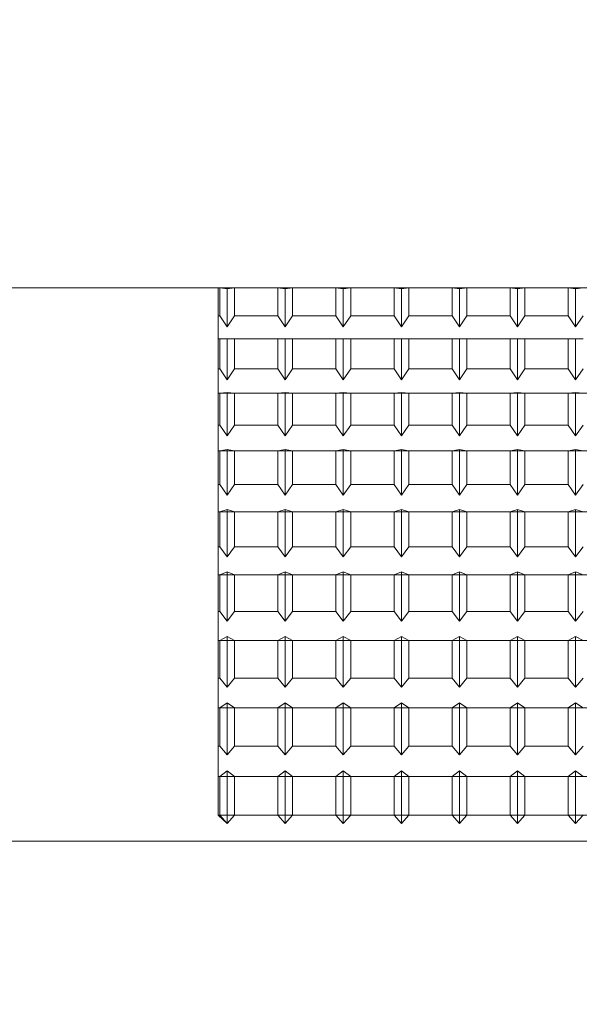
# Model space of a CAD drawing. Extents: x -325 to 414, y -91 to 242.
# Drawn here: x -301 to -301, y 51 to 51 of the extents above; entities that cross this region are included whole.
import ezdxf

# ---------------------------------------------------------------- set-up
doc = ezdxf.new("R2010")
doc.units = 0
doc.header["$LTSCALE"] = 10
doc.header["$MEASUREMENT"] = 0
doc.header["$PDMODE"] = 98
doc.layers.get('DEFPOINTS').update_dxf_attribs({"linetype": 'CONTINUOUS'})
doc.layers.add('DIM', color=1, linetype='CONTINUOUS')
doc.layers.add('RAIL_WD', color=10, linetype='CONTINUOUS')
doc.styles.get("Standard").update_dxf_attribs({"font": 'SIMPLEX.shx', "width": 0.85})
doc.dimstyles.get("Standard").update_dxf_attribs({"dimscale": 16, "dimtxt": 0.09375, "dimasz": 0.09375, "dimexe": 0.0625, "dimexo": 0.0625, "dimgap": 0.0625, "dimtad": 0, "dimtih": 1, "dimtoh": 1, "dimdec": 4, "dimzin": 4, "dimdsep": 46, "dimtxsty": 'Standard', "dimcen": 0.0625, "dimadec": 0, "dimazin": 0, "dimtfac": 1, "dimtdec": 4, "dimtofl": 0, "dimtmove": 0, "dimatfit": 3, "dimfxl": 1, "dimtolj": 1, "dimtzin": 0, "dimarcsym": 0})

# ---------------------------------------------------------------- blocks, each defined once
blk = doc.blocks.new('*D82')
at = {"layer": 'DEFPOINTS', "color": 0, "transparency": 16777216}
for p in [(-261.47362, 78.07382), (-311.47362, 47.5785), (-261.47362, 47.5785)]:
    blk.add_point(p, dxfattribs=at)
at = {"layer": 'DIM', "color": 0, "lineweight": -2, "transparency": 16777216}
for p, q in [((-311.47362, 48.3285), (-311.47362, 78.82382)), ((-261.47362, 48.3285), (-261.47362, 78.82382)), ((-309.31737, 78.07382), (-294.46176, 78.07382)), ((-263.62987, 78.07382), (-278.48548, 78.07382))]:
    blk.add_line(p, q, dxfattribs=at)
at = {"layer": 'DIM', "color": 0, "transparency": 16777216}
for points in [[(-309.31737, 78.43319), (-309.31737, 77.71444), (-311.47362, 78.07382)], [(-263.62987, 78.43319), (-263.62987, 77.71444), (-261.47362, 78.07382)]]:
    blk.add_solid(points, dxfattribs=at)
at = {"layer": 'DIM', "color": 0, "transparency": 16777216, "insert": (-286.47362, 78.07382), "char_height": 2.16, "attachment_point": 5}
blk.add_mtext('\\A1;(50") O.D.', dxfattribs=at)

msp = doc.modelspace()

# ---------------------------------------------------------------- linework, layer by layer
at = {"layer": 'RAIL_WD', "lineweight": 15}
for p, q in [((-300.22485, 51.12192), (-301.57362, 51.122)), ((-300.71235, 51.12192), (-300.71322, 51.12192)), ((-300.71322, 51.12192), (-300.71322, 51.10625)), ((-300.70822, 51.12128), (-300.71235, 51.12192)), ((-300.71235, 51.12192), (-300.71235, 51.10625)), ((-300.70409, 51.12192), (-300.70822, 51.12128)), ((-300.70822, 51.10006), (-300.70822, 51.12128)), ((-300.67985, 51.12192), (-300.70409, 51.12192)), ((-300.70409, 51.10625), (-300.70409, 51.12192)), ((-300.67572, 51.12128), (-300.67985, 51.12192)), ((-300.67985, 51.12192), (-300.67985, 51.10625)), ((-300.67159, 51.12192), (-300.67572, 51.12128)), ((-300.67572, 51.10006), (-300.67572, 51.12128)), ((-300.64735, 51.12192), (-300.67159, 51.12192)), ((-300.67159, 51.10625), (-300.67159, 51.12192)), ((-300.64322, 51.12128), (-300.64735, 51.12192)), ((-300.64735, 51.12192), (-300.64735, 51.10625)), ((-300.63909, 51.12192), (-300.64322, 51.12128)), ((-300.64322, 51.10006), (-300.64322, 51.12128)), ((-300.61485, 51.12192), (-300.63909, 51.12192)), ((-300.63909, 51.10625), (-300.63909, 51.12192)), ((-300.61072, 51.12128), (-300.61485, 51.12192)), ((-300.61485, 51.12192), (-300.61485, 51.10625)), ((-300.60659, 51.12192), (-300.61072, 51.12128)), ((-300.61072, 51.10006), (-300.61072, 51.12128)), ((-300.58235, 51.12192), (-300.60659, 51.12192)), ((-300.60659, 51.10625), (-300.60659, 51.12192)), ((-300.57822, 51.12128), (-300.58235, 51.12192)), ((-300.58235, 51.12192), (-300.58235, 51.10625)), ((-300.57409, 51.12192), (-300.57822, 51.12128)), ((-300.57822, 51.10006), (-300.57822, 51.12128)), ((-300.54985, 51.12192), (-300.57409, 51.12192)), ((-300.57409, 51.10625), (-300.57409, 51.12192)), ((-300.54572, 51.12128), (-300.54985, 51.12192)), ((-300.54985, 51.12192), (-300.54985, 51.10625)), ((-300.54159, 51.12192), (-300.54572, 51.12128)), ((-300.54572, 51.10006), (-300.54572, 51.12128)), ((-300.51735, 51.12192), (-300.54159, 51.12192)), ((-300.54159, 51.10625), (-300.54159, 51.12192)), ((-300.51322, 51.12128), (-300.51735, 51.12192)), ((-300.51735, 51.12192), (-300.51735, 51.10625)), ((-300.50909, 51.12192), (-300.51322, 51.12128)), ((-300.51322, 51.10006), (-300.51322, 51.12128)), ((-300.71322, 51.10625), (-300.71235, 51.10625)), ((-300.71322, 51.10625), (-300.71322, 51.09349)), ((-300.71235, 51.10625), (-300.70822, 51.10006)), ((-300.70822, 51.10006), (-300.70409, 51.10625)), ((-300.70409, 51.10625), (-300.67985, 51.10625)), ((-300.67985, 51.10625), (-300.67572, 51.10006)), ((-300.67572, 51.10006), (-300.67159, 51.10625)), ((-300.67159, 51.10625), (-300.64735, 51.10625)), ((-300.64735, 51.10625), (-300.64322, 51.10006)), ((-300.64322, 51.10006), (-300.63909, 51.10625)), ((-300.63909, 51.10625), (-300.61485, 51.10625)), ((-300.61485, 51.10625), (-300.61072, 51.10006)), ((-300.61072, 51.10006), (-300.60659, 51.10625)), ((-300.60659, 51.10625), (-300.58235, 51.10625)), ((-300.58235, 51.10625), (-300.57822, 51.10006)), ((-300.57822, 51.10006), (-300.57409, 51.10625)), ((-300.57409, 51.10625), (-300.54985, 51.10625)), ((-300.54985, 51.10625), (-300.54572, 51.10006)), ((-300.54572, 51.10006), (-300.54159, 51.10625)), ((-300.54159, 51.10625), (-300.51735, 51.10625)), ((-300.51735, 51.10625), (-300.51322, 51.10006)), ((-300.51322, 51.10006), (-300.50909, 51.10625)), ((-300.71235, 51.09349), (-300.71322, 51.09349)), ((-300.71322, 51.09349), (-300.71322, 51.07666)), ((-300.70822, 51.09335), (-300.71235, 51.09349)), ((-300.71235, 51.09349), (-300.71235, 51.07666)), ((-300.70409, 51.09349), (-300.70822, 51.09335)), ((-300.70822, 51.07055), (-300.70822, 51.09335)), ((-300.67985, 51.09349), (-300.70409, 51.09349)), ((-300.70409, 51.07666), (-300.70409, 51.09349)), ((-300.67572, 51.09335), (-300.67985, 51.09349)), ((-300.67985, 51.09349), (-300.67985, 51.07666)), ((-300.67159, 51.09349), (-300.67572, 51.09335)), ((-300.67572, 51.07055), (-300.67572, 51.09335)), ((-300.64735, 51.09349), (-300.67159, 51.09349)), ((-300.67159, 51.07666), (-300.67159, 51.09349)), ((-300.64322, 51.09335), (-300.64735, 51.09349)), ((-300.64735, 51.09349), (-300.64735, 51.07666)), ((-300.63909, 51.09349), (-300.64322, 51.09335)), ((-300.64322, 51.07055), (-300.64322, 51.09335)), ((-300.61485, 51.09349), (-300.63909, 51.09349)), ((-300.63909, 51.07666), (-300.63909, 51.09349)), ((-300.61072, 51.09335), (-300.61485, 51.09349)), ((-300.61485, 51.09349), (-300.61485, 51.07666)), ((-300.60659, 51.09349), (-300.61072, 51.09335)), ((-300.61072, 51.07055), (-300.61072, 51.09335)), ((-300.58235, 51.09349), (-300.60659, 51.09349)), ((-300.60659, 51.07666), (-300.60659, 51.09349)), ((-300.57822, 51.09335), (-300.58235, 51.09349)), ((-300.58235, 51.09349), (-300.58235, 51.07666)), ((-300.57409, 51.09349), (-300.57822, 51.09335)), ((-300.57822, 51.07055), (-300.57822, 51.09335)), ((-300.54985, 51.09349), (-300.57409, 51.09349)), ((-300.57409, 51.07666), (-300.57409, 51.09349)), ((-300.54572, 51.09335), (-300.54985, 51.09349)), ((-300.54985, 51.09349), (-300.54985, 51.07666)), ((-300.54159, 51.09349), (-300.54572, 51.09335)), ((-300.54572, 51.07055), (-300.54572, 51.09335)), ((-300.51735, 51.09349), (-300.54159, 51.09349)), ((-300.54159, 51.07666), (-300.54159, 51.09349)), ((-300.51322, 51.09335), (-300.51735, 51.09349)), ((-300.51735, 51.09349), (-300.51735, 51.07666)), ((-300.50909, 51.09349), (-300.51322, 51.09335)), ((-300.51322, 51.07055), (-300.51322, 51.09335)), ((-300.71322, 51.07666), (-300.71235, 51.07666)), ((-300.71322, 51.07666), (-300.71322, 51.06303)), ((-300.71235, 51.07666), (-300.70822, 51.07055)), ((-300.70822, 51.07055), (-300.70409, 51.07666)), ((-300.70409, 51.07666), (-300.67985, 51.07666)), ((-300.67985, 51.07666), (-300.67572, 51.07055)), ((-300.67572, 51.07055), (-300.67159, 51.07666)), ((-300.67159, 51.07666), (-300.64735, 51.07666)), ((-300.64735, 51.07666), (-300.64322, 51.07055)), ((-300.64322, 51.07055), (-300.63909, 51.07666)), ((-300.63909, 51.07666), (-300.61485, 51.07666)), ((-300.61485, 51.07666), (-300.61072, 51.07055)), ((-300.61072, 51.07055), (-300.60659, 51.07666)), ((-300.60659, 51.07666), (-300.58235, 51.07666)), ((-300.58235, 51.07666), (-300.57822, 51.07055)), ((-300.57822, 51.07055), (-300.57409, 51.07666)), ((-300.57409, 51.07666), (-300.54985, 51.07666)), ((-300.54985, 51.07666), (-300.54572, 51.07055)), ((-300.54572, 51.07055), (-300.54159, 51.07666)), ((-300.54159, 51.07666), (-300.51735, 51.07666)), ((-300.51735, 51.07666), (-300.51322, 51.07055)), ((-300.51322, 51.07055), (-300.50909, 51.07666)), ((-300.21322, 51.06303), (-300.71322, 51.06303)), ((-300.71235, 51.06303), (-300.71322, 51.06303)), ((-300.71322, 51.06303), (-300.71322, 51.04514)), ((-300.70822, 51.06337), (-300.71235, 51.06303)), ((-300.71235, 51.06303), (-300.71235, 51.04514)), ((-300.70409, 51.06303), (-300.70822, 51.06337)), ((-300.70822, 51.03914), (-300.70822, 51.06337)), ((-300.67985, 51.06303), (-300.70409, 51.06303)), ((-300.70409, 51.04514), (-300.70409, 51.06303)), ((-300.67572, 51.06337), (-300.67985, 51.06303)), ((-300.67985, 51.06303), (-300.67985, 51.04514)), ((-300.67159, 51.06303), (-300.67572, 51.06337)), ((-300.67572, 51.03914), (-300.67572, 51.06337)), ((-300.64735, 51.06303), (-300.67159, 51.06303)), ((-300.67159, 51.04514), (-300.67159, 51.06303)), ((-300.64322, 51.06337), (-300.64735, 51.06303)), ((-300.64735, 51.06303), (-300.64735, 51.04514)), ((-300.63909, 51.06303), (-300.64322, 51.06337)), ((-300.64322, 51.03914), (-300.64322, 51.06337)), ((-300.61485, 51.06303), (-300.63909, 51.06303)), ((-300.63909, 51.04514), (-300.63909, 51.06303)), ((-300.61072, 51.06337), (-300.61485, 51.06303)), ((-300.61485, 51.06303), (-300.61485, 51.04514)), ((-300.60659, 51.06303), (-300.61072, 51.06337)), ((-300.61072, 51.03914), (-300.61072, 51.06337)), ((-300.58235, 51.06303), (-300.60659, 51.06303)), ((-300.60659, 51.04514), (-300.60659, 51.06303)), ((-300.57822, 51.06337), (-300.58235, 51.06303)), ((-300.58235, 51.06303), (-300.58235, 51.04514)), ((-300.57409, 51.06303), (-300.57822, 51.06337)), ((-300.57822, 51.03914), (-300.57822, 51.06337)), ((-300.54985, 51.06303), (-300.57409, 51.06303)), ((-300.57409, 51.04514), (-300.57409, 51.06303)), ((-300.54572, 51.06337), (-300.54985, 51.06303)), ((-300.54985, 51.06303), (-300.54985, 51.04514)), ((-300.54159, 51.06303), (-300.54572, 51.06337)), ((-300.54572, 51.03914), (-300.54572, 51.06337)), ((-300.51735, 51.06303), (-300.54159, 51.06303)), ((-300.54159, 51.04514), (-300.54159, 51.06303)), ((-300.51322, 51.06337), (-300.51735, 51.06303)), ((-300.51735, 51.06303), (-300.51735, 51.04514)), ((-300.50909, 51.06303), (-300.51322, 51.06337)), ((-300.51322, 51.03914), (-300.51322, 51.06337)), ((-300.71322, 51.04514), (-300.71235, 51.04514)), ((-300.71322, 51.04514), (-300.71322, 51.03072)), ((-300.71235, 51.04514), (-300.70822, 51.03914)), ((-300.70822, 51.03914), (-300.70409, 51.04514)), ((-300.70409, 51.04514), (-300.67985, 51.04514)), ((-300.67985, 51.04514), (-300.67572, 51.03914)), ((-300.67572, 51.03914), (-300.67159, 51.04514)), ((-300.67159, 51.04514), (-300.64735, 51.04514)), ((-300.64735, 51.04514), (-300.64322, 51.03914)), ((-300.64322, 51.03914), (-300.63909, 51.04514)), ((-300.63909, 51.04514), (-300.61485, 51.04514)), ((-300.61485, 51.04514), (-300.61072, 51.03914)), ((-300.61072, 51.03914), (-300.60659, 51.04514)), ((-300.60659, 51.04514), (-300.58235, 51.04514)), ((-300.58235, 51.04514), (-300.57822, 51.03914)), ((-300.57822, 51.03914), (-300.57409, 51.04514)), ((-300.57409, 51.04514), (-300.54985, 51.04514)), ((-300.54985, 51.04514), (-300.54572, 51.03914)), ((-300.54572, 51.03914), (-300.54159, 51.04514)), ((-300.54159, 51.04514), (-300.51735, 51.04514)), ((-300.51735, 51.04514), (-300.51322, 51.03914)), ((-300.51322, 51.03914), (-300.50909, 51.04514)), ((-300.21322, 51.03072), (-300.71322, 51.03072)), ((-300.71235, 51.03072), (-300.71322, 51.03072)), ((-300.71322, 51.03072), (-300.71322, 51.01188)), ((-300.70822, 51.03155), (-300.71235, 51.03072)), ((-300.71235, 51.03072), (-300.71235, 51.01188)), ((-300.70409, 51.03072), (-300.70822, 51.03155)), ((-300.70822, 51.00603), (-300.70822, 51.03155)), ((-300.67985, 51.03072), (-300.70409, 51.03072)), ((-300.70409, 51.01188), (-300.70409, 51.03072)), ((-300.67572, 51.03155), (-300.67985, 51.03072)), ((-300.67985, 51.03072), (-300.67985, 51.01188)), ((-300.67159, 51.03072), (-300.67572, 51.03155)), ((-300.67572, 51.00603), (-300.67572, 51.03155)), ((-300.64735, 51.03072), (-300.67159, 51.03072)), ((-300.67159, 51.01188), (-300.67159, 51.03072)), ((-300.64322, 51.03155), (-300.64735, 51.03072)), ((-300.64735, 51.03072), (-300.64735, 51.01188)), ((-300.63909, 51.03072), (-300.64322, 51.03155)), ((-300.64322, 51.00603), (-300.64322, 51.03155)), ((-300.61485, 51.03072), (-300.63909, 51.03072)), ((-300.63909, 51.01188), (-300.63909, 51.03072)), ((-300.61072, 51.03155), (-300.61485, 51.03072)), ((-300.61485, 51.03072), (-300.61485, 51.01188)), ((-300.60659, 51.03072), (-300.61072, 51.03155)), ((-300.61072, 51.00603), (-300.61072, 51.03155)), ((-300.58235, 51.03072), (-300.60659, 51.03072)), ((-300.60659, 51.01188), (-300.60659, 51.03072)), ((-300.57822, 51.03155), (-300.58235, 51.03072)), ((-300.58235, 51.03072), (-300.58235, 51.01188)), ((-300.57409, 51.03072), (-300.57822, 51.03155)), ((-300.57822, 51.00603), (-300.57822, 51.03155)), ((-300.54985, 51.03072), (-300.57409, 51.03072)), ((-300.57409, 51.01188), (-300.57409, 51.03072)), ((-300.54572, 51.03155), (-300.54985, 51.03072)), ((-300.54985, 51.03072), (-300.54985, 51.01188)), ((-300.54159, 51.03072), (-300.54572, 51.03155)), ((-300.54572, 51.00603), (-300.54572, 51.03155)), ((-300.51735, 51.03072), (-300.54159, 51.03072)), ((-300.54159, 51.01188), (-300.54159, 51.03072)), ((-300.51322, 51.03155), (-300.51735, 51.03072)), ((-300.51735, 51.03072), (-300.51735, 51.01188)), ((-300.50909, 51.03072), (-300.51322, 51.03155)), ((-300.51322, 51.00603), (-300.51322, 51.03155)), ((-300.71322, 51.01188), (-300.71235, 51.01188)), ((-300.71322, 51.01188), (-300.71322, 50.99676)), ((-300.71235, 51.01188), (-300.70822, 51.00603)), ((-300.70822, 51.00603), (-300.70409, 51.01188)), ((-300.70409, 51.01188), (-300.67985, 51.01188)), ((-300.67985, 51.01188), (-300.67572, 51.00603)), ((-300.67572, 51.00603), (-300.67159, 51.01188)), ((-300.67159, 51.01188), (-300.64735, 51.01188)), ((-300.64735, 51.01188), (-300.64322, 51.00603)), ((-300.64322, 51.00603), (-300.63909, 51.01188)), ((-300.63909, 51.01188), (-300.61485, 51.01188)), ((-300.61485, 51.01188), (-300.61072, 51.00603)), ((-300.61072, 51.00603), (-300.60659, 51.01188)), ((-300.60659, 51.01188), (-300.58235, 51.01188)), ((-300.58235, 51.01188), (-300.57822, 51.00603)), ((-300.57822, 51.00603), (-300.57409, 51.01188)), ((-300.57409, 51.01188), (-300.54985, 51.01188)), ((-300.54985, 51.01188), (-300.54572, 51.00603)), ((-300.54572, 51.00603), (-300.54159, 51.01188)), ((-300.54159, 51.01188), (-300.51735, 51.01188)), ((-300.51735, 51.01188), (-300.51322, 51.00603)), ((-300.51322, 51.00603), (-300.50909, 51.01188)), ((-300.21322, 50.99676), (-300.71322, 50.99676)), ((-300.71235, 50.99676), (-300.71322, 50.99676)), ((-300.71322, 50.99676), (-300.71322, 50.97708)), ((-300.70822, 50.99807), (-300.71235, 50.99676)), ((-300.71235, 50.99676), (-300.71235, 50.97708)), ((-300.70409, 50.99676), (-300.70822, 50.99807)), ((-300.70822, 50.97143), (-300.70822, 50.99807)), ((-300.67985, 50.99676), (-300.70409, 50.99676)), ((-300.70409, 50.97708), (-300.70409, 50.99676)), ((-300.67572, 50.99807), (-300.67985, 50.99676)), ((-300.67985, 50.99676), (-300.67985, 50.97708)), ((-300.67159, 50.99676), (-300.67572, 50.99807)), ((-300.67572, 50.97143), (-300.67572, 50.99807)), ((-300.64735, 50.99676), (-300.67159, 50.99676)), ((-300.67159, 50.97708), (-300.67159, 50.99676)), ((-300.64322, 50.99807), (-300.64735, 50.99676)), ((-300.64735, 50.99676), (-300.64735, 50.97708)), ((-300.63909, 50.99676), (-300.64322, 50.99807)), ((-300.64322, 50.97143), (-300.64322, 50.99807)), ((-300.61485, 50.99676), (-300.63909, 50.99676)), ((-300.63909, 50.97708), (-300.63909, 50.99676)), ((-300.61072, 50.99807), (-300.61485, 50.99676)), ((-300.61485, 50.99676), (-300.61485, 50.97708)), ((-300.60659, 50.99676), (-300.61072, 50.99807)), ((-300.61072, 50.97143), (-300.61072, 50.99807)), ((-300.58235, 50.99676), (-300.60659, 50.99676)), ((-300.60659, 50.97708), (-300.60659, 50.99676)), ((-300.57822, 50.99807), (-300.58235, 50.99676)), ((-300.58235, 50.99676), (-300.58235, 50.97708)), ((-300.57409, 50.99676), (-300.57822, 50.99807)), ((-300.57822, 50.97143), (-300.57822, 50.99807)), ((-300.54985, 50.99676), (-300.57409, 50.99676)), ((-300.57409, 50.97708), (-300.57409, 50.99676)), ((-300.54572, 50.99807), (-300.54985, 50.99676)), ((-300.54985, 50.99676), (-300.54985, 50.97708)), ((-300.54159, 50.99676), (-300.54572, 50.99807)), ((-300.54572, 50.97143), (-300.54572, 50.99807)), ((-300.51735, 50.99676), (-300.54159, 50.99676)), ((-300.54159, 50.97708), (-300.54159, 50.99676)), ((-300.51322, 50.99807), (-300.51735, 50.99676)), ((-300.51735, 50.99676), (-300.51735, 50.97708)), ((-300.50909, 50.99676), (-300.51322, 50.99807)), ((-300.51322, 50.97143), (-300.51322, 50.99807)), ((-300.71322, 50.97708), (-300.71235, 50.97708)), ((-300.71322, 50.97708), (-300.71322, 50.96136)), ((-300.71235, 50.97708), (-300.70822, 50.97143)), ((-300.70822, 50.97143), (-300.70409, 50.97708)), ((-300.70409, 50.97708), (-300.67985, 50.97708)), ((-300.67985, 50.97708), (-300.67572, 50.97143)), ((-300.67572, 50.97143), (-300.67159, 50.97708)), ((-300.67159, 50.97708), (-300.64735, 50.97708)), ((-300.64735, 50.97708), (-300.64322, 50.97143)), ((-300.64322, 50.97143), (-300.63909, 50.97708)), ((-300.63909, 50.97708), (-300.61485, 50.97708)), ((-300.61485, 50.97708), (-300.61072, 50.97143)), ((-300.61072, 50.97143), (-300.60659, 50.97708)), ((-300.60659, 50.97708), (-300.58235, 50.97708)), ((-300.58235, 50.97708), (-300.57822, 50.97143)), ((-300.57822, 50.97143), (-300.57409, 50.97708)), ((-300.57409, 50.97708), (-300.54985, 50.97708)), ((-300.54985, 50.97708), (-300.54572, 50.97143)), ((-300.54572, 50.97143), (-300.54159, 50.97708)), ((-300.54159, 50.97708), (-300.51735, 50.97708)), ((-300.51735, 50.97708), (-300.51322, 50.97143)), ((-300.51322, 50.97143), (-300.50909, 50.97708)), ((-300.21322, 50.96136), (-300.71322, 50.96136)), ((-300.71235, 50.96136), (-300.71322, 50.96136)), ((-300.71322, 50.96136), (-300.71322, 50.94097)), ((-300.70822, 50.96315), (-300.71235, 50.96136)), ((-300.71235, 50.96136), (-300.71235, 50.94097)), ((-300.70409, 50.96136), (-300.70822, 50.96315)), ((-300.70822, 50.93553), (-300.70822, 50.96315)), ((-300.67985, 50.96136), (-300.70409, 50.96136)), ((-300.70409, 50.94097), (-300.70409, 50.96136)), ((-300.67572, 50.96315), (-300.67985, 50.96136)), ((-300.67985, 50.96136), (-300.67985, 50.94097)), ((-300.67159, 50.96136), (-300.67572, 50.96315)), ((-300.67572, 50.93553), (-300.67572, 50.96315)), ((-300.64735, 50.96136), (-300.67159, 50.96136)), ((-300.67159, 50.94097), (-300.67159, 50.96136)), ((-300.64322, 50.96315), (-300.64735, 50.96136)), ((-300.64735, 50.96136), (-300.64735, 50.94097)), ((-300.63909, 50.96136), (-300.64322, 50.96315)), ((-300.64322, 50.93553), (-300.64322, 50.96315)), ((-300.61485, 50.96136), (-300.63909, 50.96136)), ((-300.63909, 50.94097), (-300.63909, 50.96136)), ((-300.61072, 50.96315), (-300.61485, 50.96136)), ((-300.61485, 50.96136), (-300.61485, 50.94097)), ((-300.60659, 50.96136), (-300.61072, 50.96315)), ((-300.61072, 50.93553), (-300.61072, 50.96315)), ((-300.58235, 50.96136), (-300.60659, 50.96136)), ((-300.60659, 50.94097), (-300.60659, 50.96136)), ((-300.57822, 50.96315), (-300.58235, 50.96136)), ((-300.58235, 50.96136), (-300.58235, 50.94097)), ((-300.57409, 50.96136), (-300.57822, 50.96315)), ((-300.57822, 50.93553), (-300.57822, 50.96315)), ((-300.54985, 50.96136), (-300.57409, 50.96136)), ((-300.57409, 50.94097), (-300.57409, 50.96136)), ((-300.54572, 50.96315), (-300.54985, 50.96136)), ((-300.54985, 50.96136), (-300.54985, 50.94097)), ((-300.54159, 50.96136), (-300.54572, 50.96315)), ((-300.54572, 50.93553), (-300.54572, 50.96315)), ((-300.51735, 50.96136), (-300.54159, 50.96136)), ((-300.54159, 50.94097), (-300.54159, 50.96136)), ((-300.51322, 50.96315), (-300.51735, 50.96136)), ((-300.51735, 50.96136), (-300.51735, 50.94097)), ((-300.50909, 50.96136), (-300.51322, 50.96315)), ((-300.51322, 50.93553), (-300.51322, 50.96315)), ((-300.71322, 50.94097), (-300.71235, 50.94097)), ((-300.71322, 50.94097), (-300.71322, 50.92474)), ((-300.71235, 50.94097), (-300.70822, 50.93553)), ((-300.70822, 50.93553), (-300.70409, 50.94097)), ((-300.70409, 50.94097), (-300.67985, 50.94097)), ((-300.67985, 50.94097), (-300.67572, 50.93553)), ((-300.67572, 50.93553), (-300.67159, 50.94097)), ((-300.67159, 50.94097), (-300.64735, 50.94097)), ((-300.64735, 50.94097), (-300.64322, 50.93553)), ((-300.64322, 50.93553), (-300.63909, 50.94097)), ((-300.63909, 50.94097), (-300.61485, 50.94097)), ((-300.61485, 50.94097), (-300.61072, 50.93553)), ((-300.61072, 50.93553), (-300.60659, 50.94097)), ((-300.60659, 50.94097), (-300.58235, 50.94097)), ((-300.58235, 50.94097), (-300.57822, 50.93553)), ((-300.57822, 50.93553), (-300.57409, 50.94097)), ((-300.57409, 50.94097), (-300.54985, 50.94097)), ((-300.54985, 50.94097), (-300.54572, 50.93553)), ((-300.54572, 50.93553), (-300.54159, 50.94097)), ((-300.54159, 50.94097), (-300.51735, 50.94097)), ((-300.51735, 50.94097), (-300.51322, 50.93553)), ((-300.51322, 50.93553), (-300.50909, 50.94097)), ((-300.71322, 50.92474), (-300.71322, 50.90376)), ((-300.21322, 50.92474), (-300.71322, 50.92474)), ((-300.71235, 50.92474), (-300.71322, 50.92474)), ((-300.70822, 50.92699), (-300.71235, 50.92474)), ((-300.71235, 50.92474), (-300.71235, 50.90376)), ((-300.70822, 50.89858), (-300.70822, 50.92699)), ((-300.70409, 50.92474), (-300.70822, 50.92699)), ((-300.70409, 50.90376), (-300.70409, 50.92474)), ((-300.67985, 50.92474), (-300.70409, 50.92474)), ((-300.67572, 50.92699), (-300.67985, 50.92474)), ((-300.67985, 50.92474), (-300.67985, 50.90376)), ((-300.67572, 50.89858), (-300.67572, 50.92699)), ((-300.67159, 50.92474), (-300.67572, 50.92699)), ((-300.67159, 50.90376), (-300.67159, 50.92474)), ((-300.64735, 50.92474), (-300.67159, 50.92474)), ((-300.64322, 50.92699), (-300.64735, 50.92474)), ((-300.64735, 50.92474), (-300.64735, 50.90376)), ((-300.64322, 50.89858), (-300.64322, 50.92699)), ((-300.63909, 50.92474), (-300.64322, 50.92699)), ((-300.63909, 50.90376), (-300.63909, 50.92474)), ((-300.61485, 50.92474), (-300.63909, 50.92474)), ((-300.61072, 50.92699), (-300.61485, 50.92474)), ((-300.61485, 50.92474), (-300.61485, 50.90376)), ((-300.61072, 50.89858), (-300.61072, 50.92699)), ((-300.60659, 50.92474), (-300.61072, 50.92699)), ((-300.60659, 50.90376), (-300.60659, 50.92474)), ((-300.58235, 50.92474), (-300.60659, 50.92474)), ((-300.57822, 50.92699), (-300.58235, 50.92474)), ((-300.58235, 50.92474), (-300.58235, 50.90376)), ((-300.57822, 50.89858), (-300.57822, 50.92699)), ((-300.57409, 50.92474), (-300.57822, 50.92699)), ((-300.57409, 50.90376), (-300.57409, 50.92474)), ((-300.54985, 50.92474), (-300.57409, 50.92474)), ((-300.54572, 50.92699), (-300.54985, 50.92474)), ((-300.54985, 50.92474), (-300.54985, 50.90376)), ((-300.54572, 50.89858), (-300.54572, 50.92699)), ((-300.54159, 50.92474), (-300.54572, 50.92699)), ((-300.54159, 50.90376), (-300.54159, 50.92474)), ((-300.51735, 50.92474), (-300.54159, 50.92474)), ((-300.51322, 50.92699), (-300.51735, 50.92474)), ((-300.51735, 50.92474), (-300.51735, 50.90376)), ((-300.51322, 50.89858), (-300.51322, 50.92699)), ((-300.50909, 50.92474), (-300.51322, 50.92699)), ((-300.71322, 50.90376), (-300.71235, 50.90376)), ((-300.71322, 50.90376), (-300.71322, 50.88712)), ((-300.71235, 50.90376), (-300.70822, 50.89858)), ((-300.70822, 50.89858), (-300.70409, 50.90376)), ((-300.70409, 50.90376), (-300.67985, 50.90376)), ((-300.67985, 50.90376), (-300.67572, 50.89858)), ((-300.67572, 50.89858), (-300.67159, 50.90376)), ((-300.67159, 50.90376), (-300.64735, 50.90376)), ((-300.64735, 50.90376), (-300.64322, 50.89858)), ((-300.64322, 50.89858), (-300.63909, 50.90376)), ((-300.63909, 50.90376), (-300.61485, 50.90376)), ((-300.61485, 50.90376), (-300.61072, 50.89858)), ((-300.61072, 50.89858), (-300.60659, 50.90376)), ((-300.60659, 50.90376), (-300.58235, 50.90376)), ((-300.58235, 50.90376), (-300.57822, 50.89858)), ((-300.57822, 50.89858), (-300.57409, 50.90376)), ((-300.57409, 50.90376), (-300.54985, 50.90376)), ((-300.54985, 50.90376), (-300.54572, 50.89858)), ((-300.54572, 50.89858), (-300.54159, 50.90376)), ((-300.54159, 50.90376), (-300.51735, 50.90376)), ((-300.51735, 50.90376), (-300.51322, 50.89858)), ((-300.51322, 50.89858), (-300.50909, 50.90376)), ((-300.70822, 50.88981), (-300.71235, 50.88712)), ((-300.70409, 50.88712), (-300.70822, 50.88981)), ((-300.70822, 50.86079), (-300.70822, 50.88981)), ((-300.67572, 50.88981), (-300.67985, 50.88712)), ((-300.67159, 50.88712), (-300.67572, 50.88981)), ((-300.67572, 50.86079), (-300.67572, 50.88981)), ((-300.64322, 50.88981), (-300.64735, 50.88712)), ((-300.63909, 50.88712), (-300.64322, 50.88981)), ((-300.64322, 50.86079), (-300.64322, 50.88981)), ((-300.61072, 50.88981), (-300.61485, 50.88712)), ((-300.60659, 50.88712), (-300.61072, 50.88981)), ((-300.61072, 50.86079), (-300.61072, 50.88981)), ((-300.57822, 50.88981), (-300.58235, 50.88712)), ((-300.57409, 50.88712), (-300.57822, 50.88981)), ((-300.57822, 50.86079), (-300.57822, 50.88981)), ((-300.54572, 50.88981), (-300.54985, 50.88712)), ((-300.54159, 50.88712), (-300.54572, 50.88981)), ((-300.54572, 50.86079), (-300.54572, 50.88981)), ((-300.51322, 50.88981), (-300.51735, 50.88712)), ((-300.50909, 50.88712), (-300.51322, 50.88981)), ((-300.51322, 50.86079), (-300.51322, 50.88981)), ((-300.21322, 50.88712), (-300.71322, 50.88712)), ((-300.71235, 50.88712), (-300.71322, 50.88712)), ((-300.71322, 50.88712), (-300.71322, 50.86568)), ((-300.71235, 50.88712), (-300.71235, 50.86568)), ((-300.67985, 50.88712), (-300.70409, 50.88712)), ((-300.70409, 50.86568), (-300.70409, 50.88712)), ((-300.67985, 50.88712), (-300.67985, 50.86568)), ((-300.64735, 50.88712), (-300.67159, 50.88712)), ((-300.67159, 50.86568), (-300.67159, 50.88712)), ((-300.64735, 50.88712), (-300.64735, 50.86568)), ((-300.61485, 50.88712), (-300.63909, 50.88712)), ((-300.63909, 50.86568), (-300.63909, 50.88712)), ((-300.61485, 50.88712), (-300.61485, 50.86568)), ((-300.58235, 50.88712), (-300.60659, 50.88712)), ((-300.60659, 50.86568), (-300.60659, 50.88712)), ((-300.58235, 50.88712), (-300.58235, 50.86568)), ((-300.54985, 50.88712), (-300.57409, 50.88712)), ((-300.57409, 50.86568), (-300.57409, 50.88712)), ((-300.54985, 50.88712), (-300.54985, 50.86568)), ((-300.51735, 50.88712), (-300.54159, 50.88712)), ((-300.54159, 50.86568), (-300.54159, 50.88712)), ((-300.51735, 50.88712), (-300.51735, 50.86568)), ((-300.71322, 50.86568), (-300.71235, 50.86568)), ((-300.71322, 50.86568), (-300.71322, 50.84873)), ((-300.71235, 50.86568), (-300.70822, 50.86079)), ((-300.70822, 50.86079), (-300.70409, 50.86568)), ((-300.70409, 50.86568), (-300.67985, 50.86568)), ((-300.67985, 50.86568), (-300.67572, 50.86079)), ((-300.67572, 50.86079), (-300.67159, 50.86568)), ((-300.67159, 50.86568), (-300.64735, 50.86568)), ((-300.64735, 50.86568), (-300.64322, 50.86079)), ((-300.64322, 50.86079), (-300.63909, 50.86568)), ((-300.63909, 50.86568), (-300.61485, 50.86568)), ((-300.61485, 50.86568), (-300.61072, 50.86079)), ((-300.61072, 50.86079), (-300.60659, 50.86568)), ((-300.60659, 50.86568), (-300.58235, 50.86568)), ((-300.58235, 50.86568), (-300.57822, 50.86079)), ((-300.57822, 50.86079), (-300.57409, 50.86568)), ((-300.57409, 50.86568), (-300.54985, 50.86568)), ((-300.54985, 50.86568), (-300.54572, 50.86079)), ((-300.54572, 50.86079), (-300.54159, 50.86568)), ((-300.54159, 50.86568), (-300.51735, 50.86568)), ((-300.51735, 50.86568), (-300.51322, 50.86079)), ((-300.51322, 50.86079), (-300.50909, 50.86568)), ((-300.70822, 50.85186), (-300.71235, 50.84873)), ((-300.70409, 50.84873), (-300.70822, 50.85186)), ((-300.70822, 50.82239), (-300.70822, 50.85186)), ((-300.67572, 50.85186), (-300.67985, 50.84873)), ((-300.67159, 50.84873), (-300.67572, 50.85186)), ((-300.67572, 50.82239), (-300.67572, 50.85186)), ((-300.64322, 50.85186), (-300.64735, 50.84873)), ((-300.63909, 50.84873), (-300.64322, 50.85186)), ((-300.64322, 50.82239), (-300.64322, 50.85186)), ((-300.61072, 50.85186), (-300.61485, 50.84873)), ((-300.60659, 50.84873), (-300.61072, 50.85186)), ((-300.61072, 50.82239), (-300.61072, 50.85186)), ((-300.57822, 50.85186), (-300.58235, 50.84873)), ((-300.57409, 50.84873), (-300.57822, 50.85186)), ((-300.57822, 50.82239), (-300.57822, 50.85186)), ((-300.54572, 50.85186), (-300.54985, 50.84873)), ((-300.54159, 50.84873), (-300.54572, 50.85186)), ((-300.54572, 50.82239), (-300.54572, 50.85186)), ((-300.51322, 50.85186), (-300.51735, 50.84873)), ((-300.50909, 50.84873), (-300.51322, 50.85186)), ((-300.51322, 50.82239), (-300.51322, 50.85186)), ((-300.21322, 50.84873), (-300.71322, 50.84873)), ((-300.71235, 50.84873), (-300.71322, 50.84873)), ((-300.71322, 50.84873), (-300.71322, 50.82697)), ((-300.71235, 50.84873), (-300.71235, 50.82697)), ((-300.67985, 50.84873), (-300.70409, 50.84873)), ((-300.70409, 50.82697), (-300.70409, 50.84873)), ((-300.67985, 50.84873), (-300.67985, 50.82697)), ((-300.64735, 50.84873), (-300.67159, 50.84873)), ((-300.67159, 50.82697), (-300.67159, 50.84873)), ((-300.64735, 50.84873), (-300.64735, 50.82697)), ((-300.61485, 50.84873), (-300.63909, 50.84873)), ((-300.63909, 50.82697), (-300.63909, 50.84873)), ((-300.61485, 50.84873), (-300.61485, 50.82697)), ((-300.58235, 50.84873), (-300.60659, 50.84873)), ((-300.60659, 50.82697), (-300.60659, 50.84873)), ((-300.58235, 50.84873), (-300.58235, 50.82697)), ((-300.54985, 50.84873), (-300.57409, 50.84873)), ((-300.57409, 50.82697), (-300.57409, 50.84873)), ((-300.54985, 50.84873), (-300.54985, 50.82697)), ((-300.51735, 50.84873), (-300.54159, 50.84873)), ((-300.54159, 50.82697), (-300.54159, 50.84873)), ((-300.51735, 50.84873), (-300.51735, 50.82697)), ((-300.21322, 50.82697), (-300.71322, 50.82697)), ((-300.71322, 50.82697), (-300.71235, 50.82697)), ((-300.71322, 50.82697), (-300.70822, 50.82239)), ((-300.71235, 50.82697), (-300.70822, 50.82239)), ((-300.70822, 50.82239), (-300.70409, 50.82697)), ((-300.70409, 50.82697), (-300.67985, 50.82697)), ((-300.67985, 50.82697), (-300.67572, 50.82239)), ((-300.67572, 50.82239), (-300.67159, 50.82697)), ((-300.67159, 50.82697), (-300.64735, 50.82697)), ((-300.64735, 50.82697), (-300.64322, 50.82239)), ((-300.64322, 50.82239), (-300.63909, 50.82697)), ((-300.63909, 50.82697), (-300.61485, 50.82697)), ((-300.61485, 50.82697), (-300.61072, 50.82239)), ((-300.61072, 50.82239), (-300.60659, 50.82697)), ((-300.60659, 50.82697), (-300.58235, 50.82697)), ((-300.58235, 50.82697), (-300.57822, 50.82239)), ((-300.57822, 50.82239), (-300.57409, 50.82697)), ((-300.57409, 50.82697), (-300.54985, 50.82697)), ((-300.54985, 50.82697), (-300.54572, 50.82239)), ((-300.54572, 50.82239), (-300.54159, 50.82697)), ((-300.54159, 50.82697), (-300.51735, 50.82697)), ((-300.51735, 50.82697), (-300.51322, 50.82239)), ((-300.51322, 50.82239), (-300.50909, 50.82697)), ((-299.82436, 50.8125), (-301.57436, 50.8125))]:
    msp.add_line(p, q, dxfattribs=at)

# ---------------------------------------------------------------- dimensions: what is measured, and where the dimension line sits
at = {"layer": 'DIM'}
dim = msp.add_linear_dim(base=(-261.47362, 78.07382), p1=(-311.47362, 47.5785), p2=(-261.47362, 47.5785), text='(<>) O.D.', dimstyle='Standard', override={"dimscale": 12, "dimtxt": 0.18, "dimasz": 0.179688, "dimgap": 0.09375, "dimlunit": 5, "dimpost": '"', "dimfrac": 2}, dxfattribs=at)
dim.commit()
dim.dimension.update_dxf_attribs({"geometry": '*D82', "text_midpoint": (-286.47362, 78.07382), "dimtype": 160})

doc.saveas('drawing.dxf')
